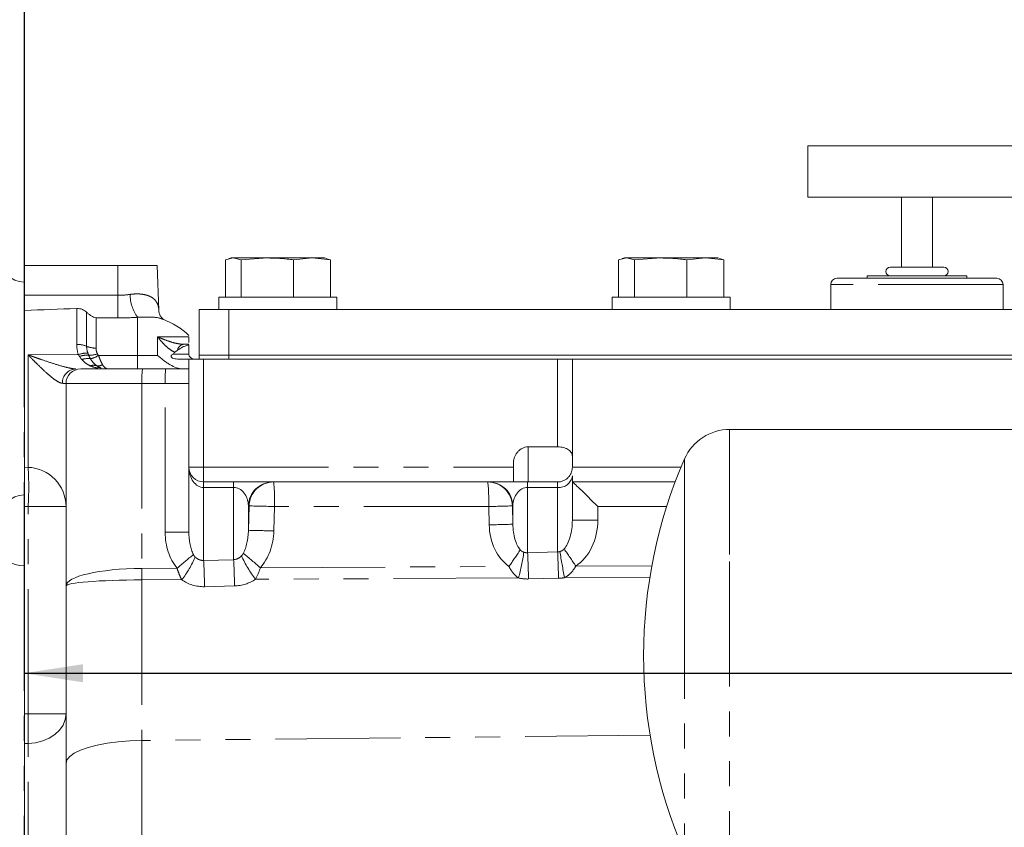
# Model space of a CAD drawing. Units: millimetres. Extents: x 7 to 835, y 10 to 581.
# Drawn here: x 66 to 116, y 238 to 279 of the extents above; entities that cross this region are included whole.
import ezdxf

# ---------------------------------------------------------------- set-up
doc = ezdxf.new("R2010")
doc.units = ezdxf.units.MM
doc.linetypes.add('PHANTOM', pattern=[12.7, 6.35, -1.27, 1.27, -1.27, 1.27, -1.27])
doc.layers.add('SLD-0', color=7, linetype='Continuous')
doc.styles.add('SLDTEXTSTYLE0', font='TXT', dxfattribs={"width": 0.605})
doc.dimstyles.new('SLDDIMSTYLE0', dxfattribs={"dimtxt": 3, "dimasz": 3, "dimexe": 0, "dimexo": 0.0625, "dimgap": 0.75, "dimtad": 0, "dimdec": 1, "dimlfac": 4, "dimrnd": 1e-09, "dimzin": 12, "dimdsep": 46, "dimtxsty": 'SLDTEXTSTYLE0', "dimsah": 1, "dimcen": 0.09, "dimadec": 0, "dimazin": 0, "dimtfac": 1, "dimtdec": 3, "dimtofl": 0, "dimtmove": 0, "dimatfit": 3, "dimfxl": 0, "dimfrac": 2, "dimtolj": 1, "dimtzin": 12, "dimarcsym": 0})

# ---------------------------------------------------------------- blocks, each defined once
blk = doc.blocks.new('*D78')
at = {"layer": 'SLD-0'}
for p, q in [((123.498, 213.674), (123.498, 248.947)), ((66.223, 245.772), (123.498, 245.772)), ((123.498, 245.772), (130.681, 245.772))]:
    blk.add_line(p, q, dxfattribs=at)
for points in [[(66.223, 245.772), (69.223, 245.31), (69.223, 246.233)], [(123.498, 245.772), (120.498, 246.233), (120.498, 245.31)]]:
    blk.add_solid(points, dxfattribs=at)
at = {"layer": 'SLD-0', "insert": (132.269, 247.338), "char_height": 3, "attachment_point": 1, "style": 'SLDTEXTSTYLE0'}
blk.add_mtext('229.1', dxfattribs=at)
blk = doc.blocks.new('*D82')
at = {"layer": 'SLD-0'}
for p, q in [((66.241, 266.256), (66.241, 315.042)), ((176.472, 260.417), (176.472, 315.042)), ((66.241, 311.867), (114.613, 311.867)), ((176.472, 311.867), (128.101, 311.867))]:
    blk.add_line(p, q, dxfattribs=at)
for points in [[(66.241, 311.867), (69.241, 311.405), (69.241, 312.328)], [(176.472, 311.867), (173.472, 312.328), (173.472, 311.405)]]:
    blk.add_solid(points, dxfattribs=at)
at = {"layer": 'SLD-0', "insert": (116.201, 313.433), "char_height": 3, "attachment_point": 1, "style": 'SLDTEXTSTYLE0'}
blk.add_mtext('440.9', dxfattribs=at)
blk = doc.blocks.new('SW_DATUMTAG_2')
at = {"layer": 'SLD-0', "color": 0}
for p, q in [((12.632, -43.974), (12.632, 6.977)), ((-1.854, -0.698), (-1.854, 5.302)), ((-1.854, 5.302), (4.146, 5.302)), ((4.146, 5.302), (4.146, -0.698)), ((12.632, 2.302), (4.146, 2.302)), ((4.146, -0.698), (-1.854, -0.698))]:
    blk.add_line(p, q, dxfattribs=at)
blk.add_solid([(12.632, 0.802), (12.632, 3.802), (9.632, 2.302)], dxfattribs=at)
at = {"layer": 'SLD-0', "color": 0, "insert": (0, 3.867), "char_height": 3, "attachment_point": 1, "style": 'SLDTEXTSTYLE0'}
blk.add_mtext('1', dxfattribs=at)

msp = doc.modelspace()

# ---------------------------------------------------------------- linework, layer by layer
at = {"color": 7, "linetype": 'Continuous', "lineweight": 0}
for p, q in [((106.07019, 269.97639), (106.07019, 272.57989)), ((106.07019, 272.57989), (117.18269, 272.57989)), ((106.07019, 269.97639), (117.18269, 269.97639)), ((110.83269, 269.97639), (110.83269, 266.42039)), ((112.42019, 266.42039), (112.42019, 269.97639)), ((76.85527, 266.88639), (76.45428, 266.78794)), ((76.75144, 266.88639), (76.63707, 266.85574)), ((76.85527, 266.88639), (76.75144, 266.88639)), ((77.25625, 266.78794), (76.85527, 266.88639)), ((78.59233, 266.88639), (76.85527, 266.88639)), ((78.59233, 266.88639), (77.25625, 266.78794)), ((80.86351, 266.88639), (78.59233, 266.88639)), ((80.86351, 266.88639), (79.92842, 266.78794)), ((81.79861, 266.78794), (80.86351, 266.88639)), ((81.50144, 266.88639), (80.86351, 266.88639)), ((81.61582, 266.85574), (81.50144, 266.88639)), ((96.85527, 266.88639), (96.45428, 266.78794)), ((96.75144, 266.88639), (96.63707, 266.85574)), ((96.85527, 266.88639), (96.75144, 266.88639)), ((97.25625, 266.78794), (96.85527, 266.88639)), ((98.59233, 266.88639), (96.85527, 266.88639)), ((98.59233, 266.88639), (97.25625, 266.78794)), ((100.86351, 266.88639), (98.59233, 266.88639)), ((100.86351, 266.88639), (99.92842, 266.78794)), ((101.79861, 266.78794), (100.86351, 266.88639)), ((101.50144, 266.88639), (100.86351, 266.88639)), ((101.61582, 266.85574), (101.50144, 266.88639)), ((66.24144, 266.49639), (70.99144, 266.49639)), ((66.24144, 266.49639), (66.24144, 265.64639)), ((70.99144, 266.49639), (72.99144, 266.49639)), ((73.07078, 264.22442), (72.99144, 266.49639)), ((76.45428, 264.88639), (76.45428, 266.78794)), ((77.25625, 264.88639), (77.25625, 266.78794)), ((79.92842, 264.88639), (79.92842, 266.78794)), ((81.61006, 266.83423), (81.79861, 266.78794)), ((81.79861, 264.88639), (81.79861, 266.78794)), ((96.45428, 264.88639), (96.45428, 266.78794)), ((97.25625, 264.88639), (97.25625, 266.78794)), ((99.92842, 264.88639), (99.92842, 266.78794)), ((101.61006, 266.83423), (101.79861, 266.78794)), ((101.79861, 264.88639), (101.79861, 266.78794)), ((112.99169, 266.42039), (110.26119, 266.42039)), ((109.08644, 265.97589), (109.08644, 265.84889)), ((114.16644, 265.97589), (109.08644, 265.97589)), ((114.16644, 265.84889), (114.16644, 265.97589)), ((66.24144, 265.64639), (66.22282, 265.64704)), ((66.24144, 254.84639), (66.24144, 265.64639)), ((107.24494, 265.53139), (107.24494, 264.26139)), ((115.69044, 265.84889), (107.56244, 265.84889)), ((116.00794, 264.26139), (116.00794, 265.53139)), ((76.12644, 264.88639), (76.12644, 264.26139)), ((76.12644, 264.88639), (82.12644, 264.88639)), ((82.12644, 264.26139), (82.12644, 264.88639)), ((96.12644, 264.88639), (96.12644, 264.26139)), ((96.12644, 264.88639), (102.12644, 264.88639)), ((102.12644, 264.26139), (102.12644, 264.88639)), ((75.12644, 261.94389), (75.12644, 264.26139)), ((75.12644, 264.26139), (76.62644, 264.26139)), ((76.62644, 264.26139), (76.62644, 261.94389)), ((76.62644, 264.26139), (121.62644, 264.26139)), ((74.60144, 261.99639), (74.60144, 262.46438)), ((75.12644, 261.74639), (75.12644, 261.94389)), ((75.12644, 261.94389), (76.62644, 261.94389)), ((76.62644, 261.94389), (121.62644, 261.94389)), ((74.60144, 256.24639), (74.60144, 261.74639)), ((75.35144, 261.74639), (74.60144, 261.74639)), ((93.35144, 261.74639), (75.35144, 261.74639)), ((94.10144, 261.74639), (93.35144, 261.74639)), ((94.10144, 261.74639), (94.10144, 256.79937)), ((123.47644, 261.74639), (94.10144, 261.74639)), ((69.10144, 261.24639), (72.23802, 261.24639)), ((72.23802, 261.24639), (73.42124, 261.24639)), ((73.42124, 261.24639), (74.60144, 261.24639)), ((68.35144, 250.20773), (68.35144, 260.49639)), ((154.79534, 258.16619), (102.10078, 258.16619)), ((93.35144, 257.28204), (91.85144, 257.28204)), ((91.10144, 256.24639), (91.10144, 256.39975)), ((94.10144, 256.24639), (94.10144, 256.79937)), ((66.42124, 256.24011), (66.24144, 256.24639)), ((74.60144, 252.93895), (74.60144, 256.24639)), ((91.10144, 255.49639), (91.10144, 256.24639)), ((91.10144, 255.49639), (75.35144, 255.49639)), ((93.35144, 255.49639), (91.85144, 255.49639)), ((94.10144, 255.80068), (94.10144, 253.56108)), ((99.33375, 255.49639), (94.10144, 255.49639)), ((66.22282, 254.84574), (66.24144, 254.84639)), ((66.24144, 251.22598), (66.24144, 254.84639)), ((66.24144, 234.92496), (66.24144, 251.22598)), ((68.35144, 241.18342), (68.35144, 250.20773)), ((68.35144, 237.09401), (68.35144, 241.18342))]:
    msp.add_line(p, q, dxfattribs=at)
at = {"color": 8, "linetype": 'PHANTOM', "lineweight": 0}
for p, q in [((70.99144, 264.98577), (70.99144, 266.49639)), ((66.22282, 265.64704), (66.22282, 254.84574)), ((116.00794, 265.53139), (107.24494, 265.53139)), ((66.24144, 264.98577), (70.99144, 264.98577)), ((70.99144, 264.98577), (70.99144, 263.83364)), ((68.89777, 262.48981), (68.89777, 264.31647)), ((69.4014, 264.12229), (69.4014, 262.39599)), ((69.87885, 263.83364), (69.87885, 262.30192)), ((70.99144, 263.83364), (69.87885, 263.83364)), ((71.99144, 261.93389), (71.99144, 263.86736)), ((73.01144, 261.93389), (73.01144, 262.87139)), ((73.01144, 262.87139), (74.60144, 262.87139)), ((66.42124, 256.24011), (66.42124, 261.96156)), ((70.00612, 261.93389), (71.99144, 261.93389)), ((71.99144, 261.93389), (71.99144, 261.24639)), ((71.99144, 261.93389), (73.01144, 261.93389)), ((73.78277, 261.99639), (74.60144, 261.99639)), ((76.62644, 261.94389), (76.62644, 261.74639)), ((75.35144, 261.74639), (75.35144, 256.24639)), ((93.35144, 257.28204), (93.35144, 261.74639)), ((72.21185, 260.49639), (68.35144, 260.49639)), ((72.21185, 260.49639), (72.21185, 251.10389)), ((73.39507, 260.49639), (72.21185, 260.49639)), ((73.39507, 252.93895), (73.39507, 260.49639)), ((74.60144, 260.49639), (73.39507, 260.49639)), ((102.10078, 258.16619), (102.10078, 251.45398)), ((91.85144, 257.28204), (91.85144, 255.49639)), ((99.80949, 256.66619), (99.80949, 250.82949)), ((75.35144, 256.24639), (74.60144, 256.24639)), ((75.35144, 256.24639), (75.35144, 255.49639)), ((75.35144, 256.24639), (91.10144, 256.24639)), ((94.10144, 256.24639), (99.63082, 256.24639)), ((75.35144, 255.49639), (75.35144, 255.21782)), ((76.87718, 255.49639), (76.87718, 255.21782)), ((91.82571, 255.49639), (91.82571, 255.21782)), ((93.35144, 255.49639), (93.35144, 255.21782)), ((76.87718, 255.21782), (75.35144, 255.21782)), ((75.35144, 255.21782), (75.35144, 251.50981)), ((76.87718, 251.54597), (76.87718, 255.21782)), ((93.35144, 255.21782), (91.82571, 255.21782)), ((91.82571, 255.21782), (91.82571, 251.90029)), ((93.35144, 251.93645), (93.35144, 255.21782)), ((66.22282, 254.84574), (66.22282, 251.22642)), ((66.42124, 254.24133), (66.24144, 254.2476)), ((66.42124, 254.24133), (68.35144, 254.24133)), ((66.42124, 243.70294), (66.42124, 254.24133)), ((77.62672, 254.28029), (77.62672, 253.03927)), ((77.66037, 254.28029), (77.62672, 254.28029)), ((77.62672, 253.03927), (77.66037, 254.28029)), ((78.95324, 254.24639), (78.91958, 253.00536)), ((89.84526, 254.24639), (78.95324, 254.24639)), ((89.87055, 253.31504), (89.84526, 254.24639)), ((91.07617, 254.28029), (91.05087, 254.28029)), ((91.05087, 254.28029), (91.07617, 253.34894)), ((91.07617, 253.34894), (91.07617, 254.28029)), ((98.89926, 254.24639), (95.39507, 254.24639)), ((95.39507, 254.24639), (95.39507, 253.56108)), ((95.39507, 253.56108), (94.10144, 253.56108)), ((74.60144, 252.93895), (73.39507, 252.93895)), ((91.82571, 251.90029), (93.35144, 251.93645)), ((75.35144, 251.50981), (76.87718, 251.54597)), ((102.10078, 251.45398), (102.10078, 235.16619)), ((66.22282, 251.22642), (66.22282, 234.92508)), ((66.22282, 251.22642), (66.24144, 251.22598)), ((72.21185, 251.10389), (73.99901, 251.11321)), ((78.2345, 251.13532), (90.87366, 251.20128)), ((94.27605, 251.21904), (98.14418, 251.23922)), ((74.23227, 250.53004), (72.21185, 250.5195)), ((72.21185, 250.5195), (72.21185, 242.35219)), ((91.36049, 250.61943), (77.98326, 250.54962)), ((93.39507, 250.59978), (91.86934, 250.56361)), ((98.04252, 250.65431), (93.70293, 250.63166)), ((99.80949, 250.82949), (99.80949, 236.66619)), ((76.9208, 250.2093), (75.39507, 250.17314)), ((66.24144, 243.7001), (66.42124, 243.70294)), ((66.42124, 243.70294), (68.35144, 243.70294)), ((98.05263, 242.61602), (72.21185, 242.35219)), ((72.21185, 242.35219), (72.21185, 235.29284)), ((66.42124, 242.20031), (66.24144, 242.19728)), ((66.42124, 233.90806), (66.42124, 242.20031))]:
    msp.add_line(p, q, dxfattribs=at)
at = {"color": 8, "linetype": 'PHANTOM', "lineweight": 0, "flags": 128}
for points in [[(66.42124, 261.96156), (68.91953, 261.97029), (68.98031, 261.9705)], [(65.01644, 252.06774), (65.03941, 251.90711), (65.10746, 251.75238), (65.21811, 251.60924), (65.36727, 251.48295), (65.54947, 251.37815), (65.75802, 251.29868), (65.98526, 251.24748), (66.22282, 251.22642)], [(66.42124, 242.20031), (66.80135, 242.23793), (67.16492, 242.32938), (67.4986, 242.47131), (67.79012, 242.65849), (68.02879, 242.88405), (68.20581, 243.1397), (68.3147, 243.41605), (68.35144, 243.70294)], [(72.21185, 242.35219), (71.60192, 242.33219), (71.00964, 242.28514), (70.44895, 242.21215), (69.93305, 242.11495), (69.47409, 241.99581), (69.08286, 241.85755), (68.7686, 241.70341), (68.53868, 241.53703), (68.39853, 241.36233), (68.35144, 241.18342)]]:
    msp.add_lwpolyline(points, dxfattribs=at)
at = {"color": 7, "linetype": 'Continuous', "lineweight": 0}
for centre, radius, start, end in [((66.26644, 266.89627), 1.25, 180, 268), ((110.26119, 266.19814), 0.22225, 90, 270), ((112.99169, 266.19814), 0.22225, 270, 90), ((107.56244, 265.53139), 0.3175, 90, 180), ((115.69044, 265.53139), 0.3175, 0, 90), ((71.99144, 260.24639), 3.75, 45.893042, 69.793021), ((74.85144, 261.99639), 0.25, 180, 270), ((69.10144, 260.49639), 0.75, 90, 180), ((102.10078, 255.66619), 2.5, 90, 156.421822), ((122.72237, 246.66619), 25, 156.421822, 203.578178), ((66.35144, 254.24133), 2, 0, 88), ((75.35144, 256.24639), 0.75, 180, 270), ((66.26644, 253.5965), 1.25, 92, 180)]:
    msp.add_arc(centre, radius, start, end, dxfattribs=at)
at = {"color": 8, "linetype": 'PHANTOM', "lineweight": 0}
for centre, radius, start, end in [((73.56442, 265.0224), 1.9515, 179.755367, 216.289873), ((68.93666, 261.2999), 1.19054, 67.023515, 91.872328), ((69.8631, 263.48073), 1.17891, 246.94365, 270.765471), ((74.41176, 262.09196), 0.40988, 99.362045, 165.883381), ((69.42695, 260.74315), 1.30609, 88.424034, 109.996448), ((69.40353, 260.80571), 1.13635, 84.825956, 108.793115), ((69.54335, 263.10523), 1.1684, 268.168097, 290.337921), ((69.38225, 262.84309), 1.10266, 281.065763, 304.45656), ((69.46156, 260.88401), 0.88685, 81.418143, 109.940357), ((69.76275, 260.86765), 0.56144, 75.29141, 108.72738), ((69.99263, 261.89146), 0.48863, 259.704984, 296.977126), ((68.88291, 260.531), 0.71625, 92.818786, 181.471932), ((70.03144, 260.91051), 0.40125, 74.198347, 105.801653), ((77.60405, 260.68366), 5.39545, 174.013347, 181.989088), ((78.78727, 260.68366), 5.39545, 174.013347, 181.989088), ((52.0829, 255.24072), 14.37313, 356.012899, 3.987101), ((78.8761, 254.24655), 1.24984, 90.006666, 178.452995), ((78.90976, 254.24655), 1.24984, 90.006666, 178.452995), ((69.96624, 254.5585), 8.99242, 358.010912, 5.986653), ((89.80149, 254.24655), 1.24984, 1.547005, 89.993334), ((80.85826, 254.5585), 8.99242, 358.010912, 5.986653), ((89.82678, 254.24655), 1.24984, 1.547005, 89.993334), ((93.4257, 255.89623), 0.68246, 263.753332, 351.951511), ((68.7902, -108.65004), 363.0387, 88.3958309, 88.5999444), ((81.14529, 585.08148), 330.94947, 271.5063604, 271.7151655), ((68.75654, -109.89106), 363.0387, 88.3958309, 88.5999444), ((81.17058, 584.15013), 330.94947, 271.5063604, 271.7151655), ((57.40291, 227.42042), 31.56504, 48.703344, 50.760456), ((68.95462, 266.87643), 26.94726, 324.429975, 326.603283), ((82.84592, 253.09143), 8.86615, 343.810628, 352.434644), ((58.46155, 250.14235), 33.41045, 0.722448, 3.016092), ((59.98728, 250.17851), 33.41045, 0.722448, 3.016092), ((142.53479, 260.01365), 49.72497, 189.324694, 190.875623), ((71.13092, 236.08694), 27.6528, 33.17633, 35.363049), ((54.8045, 274.82757), 30.50902, 308.986882, 311.019194), ((70.91482, 253.27081), 4.30318, 320.437646, 338.385029), ((41.98728, 249.75187), 33.41045, 0.722448, 3.016092), ((43.51301, 249.78803), 33.41045, 0.722448, 3.016092), ((83.14459, 254.42824), 6.45624, 204.62677, 216.924002), ((17.13227, 250.81169), 55.08036, 359.696052, 0.303948), ((25.68838, 242.95163), 40.73979, 358.943303, 1.056697)]:
    msp.add_arc(centre, radius, start, end, dxfattribs=at)
for centre, major_axis, ratio, start_param, end_param in [((70.49144, 262.49639), (0, 1.25), 0.4, 2.55406551, 3.14159265), ((75.35144, 256.24639), (0, 1.02857), 0.72916942, 1.57079633, 3.14159265), ((76.87718, 254.24639), (0, 0.97143), 0.77205574, 4.74729557, 6.28318531), ((91.82571, 254.24639), (0, 0.97143), 0.77205574, 0, 1.53588974), ((93.35144, 253.50452), (0.03386, 1.60301), 0.46739384, 3.64289655, 4.75754779), ((93.39507, 253.50452), (0.1106, 2.57271), 0.77620117, 3.65306817, 4.76771941), ((75.39507, 252.99551), (0.1106, 2.57271), 0.77620117, 1.62612676, 2.42428282), ((75.35144, 252.99551), (0.03386, 1.60301), 0.46739384, 1.61595513, 2.41411119), ((76.87718, 253.03866), (0.03386, 1.60301), 0.46739384, 3.90338513, 4.7226412), ((76.9208, 253.03866), (0.1106, 2.57271), 0.77620117, 3.91355676, 4.73281283), ((91.86934, 253.46137), (0.1106, 2.57271), 0.77620117, 1.66103335, 2.67582096), ((91.82571, 253.46137), (0.03386, 1.60301), 0.46739384, 1.65086172, 2.66564933), ((91.82571, 252.99167), (0.06132, 1.0916), 0.68476111, 2.9661978, 3.22345067), ((93.35144, 253.02783), (0.06132, 1.0916), 0.68476111, 3.22345067, 3.37799718), ((75.35144, 252.60119), (0.06132, 1.0916), 0.68476111, 2.60300556, 3.22345067), ((76.87718, 252.63736), (0.06132, 1.0916), 0.68476111, 3.22345067, 3.783499), ((72.35144, 250.20773), (4, 0), 0.2241765, 1.60570291, 3.14159265), ((72.35144, 250.20773), (4, 0), 0.07799065, 1.60570291, 3.14159265), ((75.39507, 252.23595), (0.64633, 1.96745), 0.96199916, 2.85021935, 3.47066446), ((76.9208, 252.27211), (0.64633, 1.96745), 0.96199916, 3.47066446, 4.03071279), ((91.86934, 252.62643), (0.64633, 1.96745), 0.96199916, 3.21341159, 3.47066446), ((93.39507, 252.66259), (0.64633, 1.96745), 0.96199916, 3.47066446, 3.62521096)]:
    msp.add_ellipse(centre, major_axis=major_axis, ratio=ratio, start_param=start_param, end_param=end_param, dxfattribs=at)
at = {"color": 7, "linetype": 'Continuous', "lineweight": 0}
msp.add_ellipse((95.35144, 254.24639), major_axis=(1.24981, -1.24981), ratio=0.01745506, start_param=1.55334303, end_param=3.12413936, dxfattribs=at)
for points, knots in [([(79.92842, 266.78794), (79.81689, 266.80268), (79.37374, 266.86128), (78.92679, 266.87564), (78.59233, 266.88639)], [0, 0, 0, 0, 0.25167315, 1, 1, 1, 1]), ([(99.92842, 266.78794), (99.81689, 266.80268), (99.37374, 266.86128), (98.92679, 266.87564), (98.59233, 266.88639)], [0, 0, 0, 0, 0.25167315, 1, 1, 1, 1]), ([(68.89777, 264.31647), (68.94742, 264.31835), (68.99628, 264.31491), (69.09245, 264.29787), (69.13955, 264.28412), (69.22671, 264.24862), (69.26799, 264.22636), (69.34104, 264.17727), (69.3732, 264.15042), (69.4014, 264.12229)], [0, 0, 0, 0, 0.25, 0.25, 0.5, 0.5, 0.75, 0.75, 1, 1, 1, 1]), ([(69.4014, 264.12229), (69.43715, 264.08664), (69.47494, 264.05402), (69.55197, 263.99531), (69.59143, 263.969), (69.6717, 263.92165), (69.71252, 263.90061), (69.79508, 263.86346), (69.83706, 263.84726), (69.87885, 263.83364)], [0, 0, 0, 0, 0.25, 0.25, 0.5, 0.5, 0.75, 0.75, 1, 1, 1, 1]), ([(73.3156, 263.75536), (73.29928, 263.7667), (73.26437, 263.79094), (73.15932, 263.91063), (73.08432, 264.07963), (73.07532, 264.18267), (73.07123, 264.22944)], [0, 0, 0, 0, 0.209975513, 0.449038404, 0.749905327, 1, 1, 1, 1]), ([(74.60144, 262.46438), (74.54852, 262.45251), (74.49582, 262.43742), (74.39311, 262.4019), (74.34298, 262.38148), (74.196, 262.31281), (74.10191, 262.25702), (74.01425, 262.19193)], [0, 0, 0, 0, 0.25, 0.25, 0.5, 0.5, 1, 1, 1, 1]), ([(74.60144, 262.58389), (74.60144, 262.63849), (74.60144, 262.72639), (74.60144, 262.83155), (74.60144, 262.87139)], [0, 0, 0, 0, 0.6211635, 1, 1, 1, 1]), ([(74.27264, 261.24639), (74.18112, 261.24639), (74.07982, 261.26781), (73.86366, 261.3436), (73.75413, 261.39614), (73.59011, 261.49025), (73.53522, 261.5244), (73.42673, 261.59671), (73.3731, 261.63487), (73.26706, 261.71482), (73.21466, 261.7566), (73.13749, 261.82142), (73.11198, 261.8434), (73.06138, 261.8881), (73.03605, 261.91106), (73.01144, 261.93389)], [0, 0, 0, 0, 0.25, 0.25, 0.5, 0.5, 0.625, 0.625, 0.75, 0.75, 0.875, 0.875, 0.9375, 0.9375, 1, 1, 1, 1]), ([(74.01568, 261.74639), (73.97523, 261.74639), (73.93469, 261.75083), (73.85372, 261.76762), (73.81275, 261.77978), (73.75503, 261.80751), (73.73634, 261.81829), (73.71284, 261.83951), (73.70571, 261.84758), (73.69573, 261.86625), (73.69312, 261.87693), (73.69517, 261.89909), (73.69967, 261.9101), (73.71193, 261.93026), (73.71972, 261.93971), (73.74452, 261.966), (73.76333, 261.98153), (73.78277, 261.99639)], [0, 0, 0, 0, 0.25, 0.25, 0.5, 0.5, 0.625, 0.625, 0.6875, 0.6875, 0.75, 0.75, 0.8125, 0.8125, 0.875, 0.875, 1, 1, 1, 1]), ([(73.78277, 261.99639), (73.80185, 262.01097), (73.82043, 262.02612), (73.85671, 262.05742), (73.87442, 262.07357), (73.89174, 262.09017)], [0, 0, 0, 0, 0.5, 0.5, 1, 1, 1, 1]), ([(74.60144, 261.74639), (74.60144, 261.74639), (74.5882, 261.74639), (74.53657, 261.74639), (74.49764, 261.74639), (74.39672, 261.74639), (74.33405, 261.74639), (74.22595, 261.74639), (74.18742, 261.74639), (74.10515, 261.74639), (74.06115, 261.74639), (74.01568, 261.74639)], [0, 0, 0, 0, 0.25, 0.25, 0.5, 0.5, 0.75, 0.75, 0.875, 0.875, 1, 1, 1, 1]), ([(91.10144, 256.39975), (91.10144, 256.50773), (91.11735, 256.61274), (91.16637, 256.76555), (91.18719, 256.81585), (91.23641, 256.91035), (91.26493, 256.9551), (91.3305, 257.03917), (91.36807, 257.07885), (91.44963, 257.14846), (91.49373, 257.17876), (91.58935, 257.22931), (91.63961, 257.24878), (91.74307, 257.27508), (91.79714, 257.28204), (91.85144, 257.28204)], [0, 0, 0, 0, 0.25, 0.25, 0.375, 0.375, 0.5, 0.5, 0.625, 0.625, 0.75, 0.75, 0.875, 0.875, 1, 1, 1, 1]), ([(94.10144, 256.79937), (94.10144, 256.86068), (94.08559, 256.92178), (94.03758, 257.00596), (94.01756, 257.03299), (93.96853, 257.08492), (93.93942, 257.10975), (93.87373, 257.15498), (93.83689, 257.17568), (93.7542, 257.21288), (93.7099, 257.22867), (93.61518, 257.25466), (93.56392, 257.26495), (93.45911, 257.27859), (93.40576, 257.28204), (93.35144, 257.28204)], [0, 0, 0, 0, 0.25, 0.25, 0.375, 0.375, 0.5, 0.5, 0.625, 0.625, 0.75, 0.75, 0.875, 0.875, 1, 1, 1, 1]), ([(93.35144, 255.49639), (93.38253, 255.49639), (93.41415, 255.49837), (93.47555, 255.50608), (93.50555, 255.51176), (93.56423, 255.52657), (93.59302, 255.53575), (93.64765, 255.55674), (93.67372, 255.56857), (93.74855, 255.60766), (93.7933, 255.63821), (93.87181, 255.70386), (93.90638, 255.73964), (93.99549, 255.85053), (94.03596, 255.92855), (94.08937, 256.08814), (94.10144, 256.16753), (94.10144, 256.24639)], [0, 0, 0, 0, 0.0625, 0.0625, 0.125, 0.125, 0.1875, 0.1875, 0.25, 0.25, 0.375, 0.375, 0.5, 0.5, 0.75, 0.75, 1, 1, 1, 1]), ([(91.85144, 255.49639), (91.78896, 255.49639), (91.72854, 255.49639), (91.61143, 255.49639), (91.55715, 255.49639), (91.45759, 255.49639), (91.41309, 255.49639), (91.3344, 255.49639), (91.29955, 255.49639), (91.23978, 255.49639), (91.21464, 255.49639), (91.17219, 255.49639), (91.15484, 255.49639), (91.11398, 255.49639), (91.10144, 255.49639), (91.10144, 255.49639)], [0, 0, 0, 0, 0.125, 0.125, 0.25, 0.25, 0.375, 0.375, 0.5, 0.5, 0.625, 0.625, 0.75, 0.75, 1, 1, 1, 1])]:
    msp.add_open_spline(points, degree=3, knots=knots, dxfattribs=at)
at = {"color": 8, "linetype": 'PHANTOM', "lineweight": 0}
for points in [[(70.99144, 264.98577), (71.20484, 264.98577), (71.41181, 265.00273), (71.61294, 265.03073)], [(71.99144, 263.86736), (71.66314, 263.84607), (71.32976, 263.83364), (70.99144, 263.83364)], [(68.98031, 261.9705), (68.92405, 262.1454), (68.89777, 262.32111), (68.89777, 262.48981)], [(69.4014, 262.39599), (69.4014, 262.28127), (69.4203, 262.16519), (69.46287, 262.04875)], [(69.03745, 261.88147), (69.01866, 261.91064), (68.99965, 261.94035), (68.98031, 261.9705)], [(69.1591, 261.71769), (69.11636, 261.76812), (69.07541, 261.82256), (69.03745, 261.88147)], [(69.46287, 262.04875), (69.47665, 262.01104), (69.49101, 261.97391), (69.506, 261.93742)], [(69.506, 261.93742), (69.53131, 261.87497), (69.56077, 261.8164), (69.59389, 261.76093)], [(69.94944, 262.00967), (69.96398, 261.98218), (69.98388, 261.95722), (70.00612, 261.93389)], [(69.92217, 261.2966), (69.7998, 261.31864), (69.68744, 261.35109), (69.5825, 261.39936)], [(69.9053, 261.41069), (69.9764, 261.35908), (70.05384, 261.322), (70.1407, 261.2966)], [(77.2756, 251.73789), (77.31555, 251.77687), (77.34615, 251.82198), (77.36982, 251.8678)], [(78.2345, 251.13532), (78.16744, 250.92833), (78.08653, 250.73224), (77.98326, 250.54962)]]:
    msp.add_open_spline(points, degree=3, dxfattribs=at)
for points, knots in [([(71.61294, 265.03073), (71.72406, 265.0462), (71.83095, 265.05457), (71.98509, 265.05691), (72.03543, 265.05597), (72.134, 265.0506), (72.18252, 265.04613), (72.32232, 265.02758), (72.40769, 265.00858), (72.52498, 264.97068), (72.56227, 264.95647), (72.63329, 264.92485), (72.6671, 264.90738), (72.76126, 264.85129), (72.81517, 264.80876), (72.88424, 264.73763), (72.90529, 264.71269), (72.94358, 264.66033), (72.96081, 264.63288), (73.03656, 264.49177), (73.06587, 264.36504), (73.07078, 264.22442)], [0, 0, 0, 0, 0.125, 0.125, 0.1875, 0.1875, 0.25, 0.25, 0.375, 0.375, 0.4375, 0.4375, 0.5, 0.5, 0.625, 0.625, 0.6875, 0.6875, 0.75, 0.75, 1, 1, 1, 1]), ([(73.28228, 263.75713), (73.2669, 263.76603), (73.13696, 263.8412), (72.70019, 263.89547), (72.22772, 263.87673), (71.99144, 263.86736)], [0, 0, 0, 0, 0.06292325, 0.53139269, 1, 1, 1, 1]), ([(73.89174, 262.09017), (73.80462, 262.12403), (73.72153, 262.1728), (73.56187, 262.28679), (73.48535, 262.35225), (73.33992, 262.49056), (73.27051, 262.56387), (73.1705, 262.67705), (73.13785, 262.71533), (73.08977, 262.77341), (73.0739, 262.79288), (73.04244, 262.83201), (73.02672, 262.85186), (73.01144, 262.87139)], [0, 0, 0, 0, 0.25, 0.25, 0.5, 0.5, 0.75, 0.75, 0.875, 0.875, 0.9375, 0.9375, 1, 1, 1, 1]), ([(74.34508, 262.49639), (74.23634, 262.49639), (74.12537, 262.51033), (73.90093, 262.55449), (73.78696, 262.58508), (73.5622, 262.65517), (73.45072, 262.69483), (73.28494, 262.75835), (73.22993, 262.7802), (73.14775, 262.81382), (73.12041, 262.82516), (73.06583, 262.8481), (73.03831, 262.85982), (73.01144, 262.87139)], [0, 0, 0, 0, 0.25, 0.25, 0.5, 0.5, 0.75, 0.75, 0.875, 0.875, 0.9375, 0.9375, 1, 1, 1, 1]), ([(68.16689, 260.5126), (68.11685, 260.51519), (68.0593, 260.53457), (67.93192, 260.59746), (67.86175, 260.64149), (67.71911, 260.74229), (67.64598, 260.79932), (67.49727, 260.92206), (67.42169, 260.98783), (67.19251, 261.19422), (67.03839, 261.34205), (66.80704, 261.57028), (66.72994, 261.64746), (66.61424, 261.76442), (66.57566, 261.8036), (66.49847, 261.88233), (66.45967, 261.92207), (66.42124, 261.96156)], [0, 0, 0, 0, 0.125, 0.125, 0.25, 0.25, 0.375, 0.375, 0.5, 0.5, 0.75, 0.75, 0.875, 0.875, 0.9375, 0.9375, 1, 1, 1, 1]), ([(68.84768, 261.24639), (68.77485, 261.24639), (68.69361, 261.25658), (68.51923, 261.28814), (68.42535, 261.30986), (68.13569, 261.38437), (67.93186, 261.44587), (67.5112, 261.57912), (67.2959, 261.65075), (66.96961, 261.76327), (66.86034, 261.80165), (66.69592, 261.86058), (66.64105, 261.88044), (66.5312, 261.92064), (66.47587, 261.94111), (66.42124, 261.96156)], [0, 0, 0, 0, 0.125, 0.125, 0.25, 0.25, 0.5, 0.5, 0.75, 0.75, 0.875, 0.875, 0.9375, 0.9375, 1, 1, 1, 1]), ([(69.87885, 262.30192), (69.87885, 262.25299), (69.88405, 262.20378), (69.90704, 262.10508), (69.92465, 262.05652), (69.94944, 262.00967)], [0, 0, 0, 0, 0.5, 0.5, 1, 1, 1, 1]), ([(70.00612, 261.93389), (70.02166, 261.88498), (70.03809, 261.83785), (70.07174, 261.74871), (70.08899, 261.70655), (70.1241, 261.62683), (70.14196, 261.58928), (70.17807, 261.51881), (70.19632, 261.48592), (70.21429, 261.45599)], [0, 0, 0, 0, 0.25, 0.25, 0.5, 0.5, 0.75, 0.75, 1, 1, 1, 1]), ([(69.5825, 261.39936), (69.50358, 261.43566), (69.42789, 261.47979), (69.28626, 261.58488), (69.22004, 261.6458), (69.1591, 261.71769)], [0, 0, 0, 0, 0.5, 0.5, 1, 1, 1, 1]), ([(69.59389, 261.76093), (69.63782, 261.6855), (69.68633, 261.61956), (69.79069, 261.50331), (69.84692, 261.45285), (69.9053, 261.41069)], [0, 0, 0, 0, 0.5, 0.5, 1, 1, 1, 1]), ([(68.35144, 260.49639), (68.35144, 260.49866), (68.33576, 260.50111), (68.27426, 260.50649), (68.22789, 260.50945), (68.16689, 260.5126)], [0, 0, 0, 0, 0.5, 0.5, 1, 1, 1, 1]), ([(91.45233, 252.04378), (91.47578, 252.01679), (91.50277, 251.99258), (91.56502, 251.95153), (91.59965, 251.9354), (91.63489, 251.92414)], [0, 0, 0, 0, 0.5, 0.5, 1, 1, 1, 1]), ([(93.46689, 251.95676), (93.50867, 251.96887), (93.5494, 251.98679), (93.62187, 252.0323), (93.65444, 252.06039), (93.68181, 252.09115)], [0, 0, 0, 0, 0.5, 0.5, 1, 1, 1, 1]), ([(74.82792, 251.80883), (74.83874, 251.78711), (74.85106, 251.76573), (74.87998, 251.72414), (74.89672, 251.7039), (74.9154, 251.68566)], [0, 0, 0, 0, 0.5, 0.5, 1, 1, 1, 1]), ([(74.23227, 250.53004), (74.185, 250.62098), (74.14227, 250.71628), (74.0652, 250.91094), (74.03056, 251.01087), (73.99901, 251.11321)], [0, 0, 0, 0, 0.5, 0.5, 1, 1, 1, 1]), ([(91.36049, 250.61943), (91.25482, 250.6903), (91.16443, 250.77842), (91.0029, 250.978), (90.93435, 251.08651), (90.87366, 251.20128)], [0, 0, 0, 0, 0.5, 0.5, 1, 1, 1, 1]), ([(94.27605, 251.21904), (94.20691, 251.09734), (94.12738, 250.98315), (93.98485, 250.83046), (93.93407, 250.78342), (93.82402, 250.69881), (93.76516, 250.66166), (93.70293, 250.63166)], [0, 0, 0, 0, 0.5, 0.5, 0.75, 0.75, 1, 1, 1, 1])]:
    msp.add_open_spline(points, degree=3, knots=knots, dxfattribs=at)
at = {"color": 7, "linetype": 'Continuous', "lineweight": 0}
for points in [[(68.89777, 264.31647), (68.01221, 264.28291), (67.12674, 264.24882), (66.24144, 264.21377)], [(74.34508, 262.49639), (74.43628, 262.49639), (74.52154, 262.49639), (74.60144, 262.49639)], [(74.01425, 262.19193), (73.97147, 262.16016), (73.93007, 262.12687), (73.89174, 262.09017)]]:
    msp.add_open_spline(points, degree=3, dxfattribs=at)

# ---------------------------------------------------------------- block references
at = {"layer": 'SLD-0'}
msp.add_blockref('SW_DATUMTAG_2', (53.60993, 309.45791), dxfattribs=at)

# ---------------------------------------------------------------- dimensions: what is measured, and where the dimension line sits
dim = msp.add_linear_dim(base=(176.47237, 311.86666), p1=(66.24144, 264.98577), p2=(176.47237, 259.14718), angle=0, dimstyle='SLDDIMSTYLE0', dxfattribs=at)
dim.commit()
dim.dimension.update_dxf_attribs({"geometry": '*D82', "text_midpoint": (121.35691, 311.86666), "dimtype": 160})
dim = msp.add_linear_dim(base=(66.22282, 245.77167), p1=(123.49782, 212.40389), p2=(66.22282, 265.64704), dimstyle='SLDDIMSTYLE0', dxfattribs=at)
dim.commit()
dim.dimension.update_dxf_attribs({"geometry": '*D78', "text_midpoint": (137.42504, 245.77167), "dimtype": 160})

doc.saveas('drawing.dxf')
